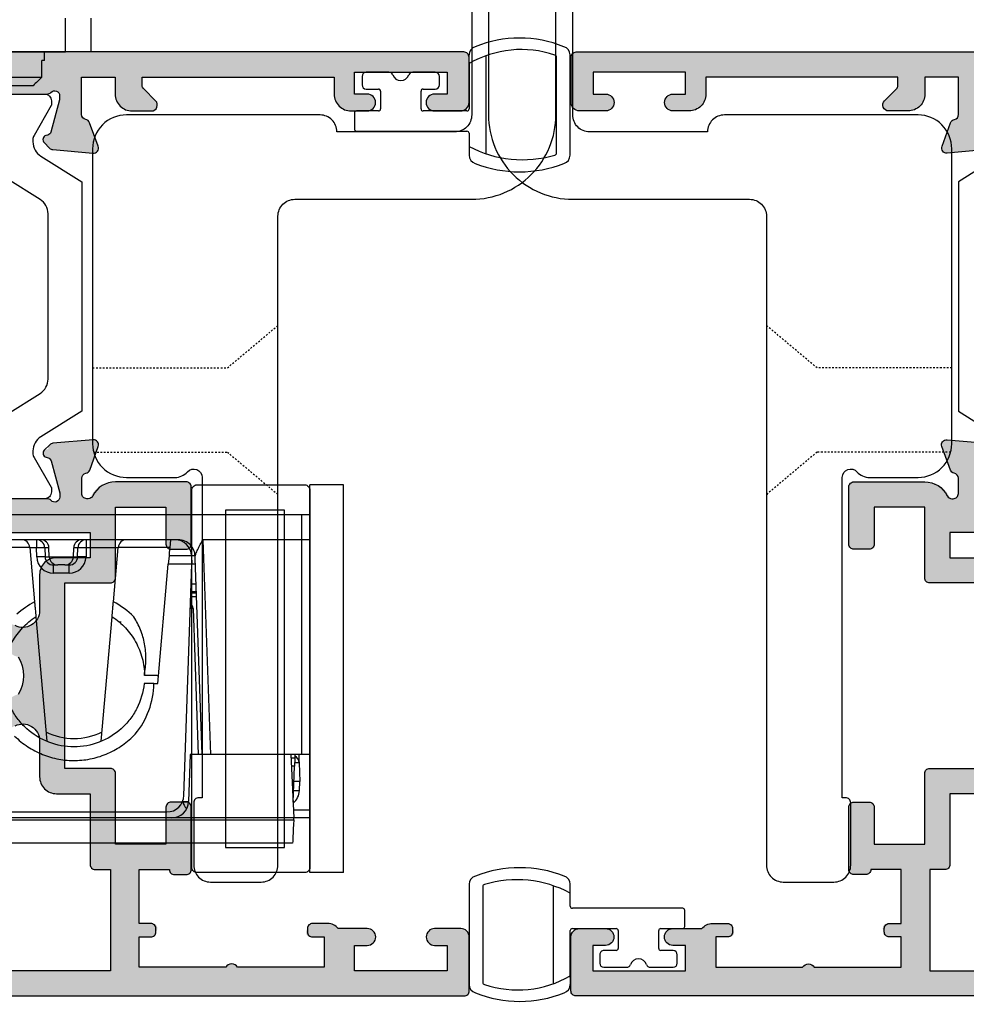
# Model space of a CAD drawing. Units: millimetres. Extents: x 3 to 391, y 3 to 505.
# Drawn here: x 263 to 320, y 154 to 212 of the extents above; entities that cross this region are included whole.
import ezdxf

# ---------------------------------------------------------------- set-up
doc = ezdxf.new("R2010")
doc.units = ezdxf.units.MM
doc.linetypes.add('DASHED', pattern=[0.2, 0.1, -0.1])
doc.layers.get('0').update_dxf_attribs({"plot": 0})
for name, color, linetype in [('APL Glass', 7, 'Continuous'), ('APL Hardware', 8, 'Continuous'), ('APL Hatch', 253, 'Continuous'), ('APL Joinery', 2, 'Continuous'), ('APL Notes', 7, 'Continuous')]:
    doc.layers.add(name, color=color, linetype=linetype)

# ---------------------------------------------------------------- blocks, each defined once
blk = doc.blocks.new('19740')
at = {"layer": 'APL Hatch'}
h = blk.add_hatch(color=256, dxfattribs=at)
h.dxf.hatch_style = 1
h.paths.add_polyline_path([(-16.158, -1.211, 0.414214), (-15.858, -0.911), (-15.858, 0.789, 0.414214), (-16.858, 1.789), (-22.558, 1.789), (-22.558, 16.375, 0.198912), (-22.851, 17.082), (-26.858, 21.089), (-26.858, 22.742, 0.585524), (-27.238, 22.956, 0.50314), (-27.427, 22.601), (-28.758, 21.789), (-29.358, 21.789, -0.490314), (-29.552, 22.039), (-29.368, 22.752, 0.063254), (-29.358, 22.827), (-29.358, 26.042, 0.213422), (-29.458, 26.265, -0.6885), (-29.258, 26.789), (-29.058, 26.789), (-26.967, 26.228), (-26.9, 25.977, 1.003411), (-26.417, 26.109, 0.438248), (-26.068, 26.378), (-25.859, 28.763, 0.548619), (-26.261, 29.071), (-27.661, 28.561, 0.265514), (-27.853, 28.334, -0.361398), (-28.148, 28.089), (-35.934, 28.089, 0.198912), (-36.146, 28.001), (-36.77, 27.377, 0.569523), (-36.643, 26.877, 0.866609), (-36.558, 26.289), (-31.358, 26.289), (-31.358, 22.289), (-35.358, 22.289), (-35.358, 22.989, 0.414214), (-35.658, 23.289), (-39.058, 23.289, 0.414214), (-39.358, 22.989), (-39.358, 22.289), (-52.858, 22.289), (-52.858, 26.289), (-51.158, 26.289, 0.866609), (-51.074, 26.877, 0.569523), (-50.946, 27.377), (-51.77, 28.201, 0.198912), (-51.982, 28.289), (-54.058, 28.289, 0.414214), (-54.358, 27.989), (-54.358, -32.411, 0.414214), (-54.058, -32.711), (-50.858, -32.711, 0.414214), (-50.358, -32.211), (-50.358, -30.661, 1), (-51.358, -30.661), (-51.358, -31.411), (-52.858, -31.411), (-52.858, -25.911), (-51.358, -25.911), (-51.358, -26.661, 1), (-50.358, -26.661), (-50.358, -24.936, 0.227735), (-50.058, -24.311), (-50.058, -23.411, 0.414214), (-50.358, -23.111, 0.786456), (-50.858, -23.411), (-50.858, -24.111), (-52.658, -24.111), (-52.658, -18.958, 0.57735), (-52.658, -18.265), (-52.658, -13.111), (-50.858, -13.111), (-50.858, -13.811, 0.414214), (-50.558, -14.111, 0.786456), (-50.058, -13.811), (-50.058, -13.111), (-46.858, -13.111), (-46.858, -14.911, 0.414214), (-47.158, -15.211), (-47.158, -15.911, 0.414214), (-46.858, -16.211), (-43.158, -16.211, 0.414214), (-42.858, -15.911), (-42.858, -15.011, 0.414214), (-43.158, -14.711), (-45.358, -14.711), (-45.358, -11.711), (-41.158, -11.711, 0.414214), (-40.858, -11.411), (-40.858, -8.711), (-29.858, -8.711), (-29.858, -11.411, 0.414214), (-29.558, -11.711), (-25.358, -11.711), (-25.358, -14.711), (-27.558, -14.711, 0.414214), (-27.858, -15.011), (-27.858, -15.911, 0.414214), (-27.558, -16.211), (-24.158, -16.211, 0.414214), (-23.858, -15.911), (-23.858, -11.711, 0.299926), (-24.686, -10.283, -0.801143), (-24.558, -9.711), (-23.648, -9.711, -0.361398), (-23.353, -9.956, 0.265514), (-23.161, -10.184), (-21.761, -10.693, 0.548619), (-21.359, -10.385), (-21.568, -8.001, 0.438248), (-21.917, -7.731, 0.981044), (-22.421, -7.655, -0.329769), (-22.606, -7.888), (-24.681, -8.401, -0.789679), (-24.958, -7.888, 0.213422), (-24.858, -7.664), (-24.858, -4.449, 0.063254), (-24.868, -4.374), (-25.052, -3.661, -0.490314), (-24.858, -3.411), (-24.258, -3.411), (-22.842, -4.276, 1.200467), (-22.358, -4.365), (-22.358, -2.789, 0.162278), (-22.558, -2.189), (-22.558, -1.211)])
h.paths.add_polyline_path([(-37.165, -1.761, -0.664492), (-36.68, -2.917, 0.402792), (-36.704, -5.481, -0.143225), (-36.474, -5.931, 0.295977), (-34.242, -5.931, -0.143225), (-34.013, -5.481, 0.402792), (-34.037, -2.917, -0.664492), (-33.551, -1.761), (-33.324, -1.761, -0.21129), (-32.88, -1.958, -0.313621), (-32.383, -5.751, 0.562163), (-31.495, -7.211), (-29.358, -7.211, -0.414214), (-28.358, -8.211), (-28.358, -10.211), (-26.858, -10.211), (-26.858, -2.411, -0.414214), (-25.858, -1.411), (-24.058, -1.411), (-24.058, 15.753, 0.198912), (-24.351, 16.46), (-27.387, 19.496, 0.198912), (-28.094, 19.789), (-31.058, 19.789, -0.414214), (-31.358, 20.089), (-31.358, 20.789), (-46.358, 20.789), (-46.358, 19.289, -0.414214), (-46.658, 18.989), (-47.558, 18.989, -0.414214), (-47.858, 19.289), (-47.858, 20.789), (-52.858, 20.789), (-52.858, 16.989, -1), (-52.858, 15.989), (-52.858, 6.989, -1), (-52.858, 5.989), (-52.858, 3.989), (-49.658, 3.989, -0.414214), (-49.358, 3.689), (-49.358, 2.289, -0.414214), (-49.658, 1.989), (-52.858, 1.989), (-52.858, -11.411), (-46.858, -11.411), (-46.858, -10.511, -0.414214), (-46.558, -10.211), (-42.358, -10.211), (-42.358, -8.211, -0.414214), (-41.358, -7.211), (-39.221, -7.211, 0.562163), (-38.333, -5.751, -0.313621), (-37.837, -1.958, -0.21129), (-37.393, -1.761)], flags=16)
at = {"layer": 'APL Joinery'}
for points in [[(-54.358, 27.989), (-54.358, -32.411, 0.414214), (-54.058, -32.711), (-50.858, -32.711, 0.414214), (-50.358, -32.211), (-50.358, -30.661, 1), (-51.358, -30.661), (-51.358, -31.411), (-52.858, -31.411), (-52.858, -25.911), (-51.358, -25.911), (-51.358, -26.661, 1), (-50.358, -26.661), (-50.358, -24.936, 0.227735), (-50.058, -24.311), (-50.058, -23.411, 0.414214), (-50.358, -23.111), (-50.558, -23.111, 0.414214), (-50.858, -23.411), (-50.858, -24.111), (-52.658, -24.111), (-52.658, -18.958, 0.57735), (-52.658, -18.265), (-52.658, -13.111), (-50.858, -13.111), (-50.858, -13.811, 0.414214), (-50.558, -14.111), (-50.358, -14.111, 0.414214), (-50.058, -13.811), (-50.058, -13.111), (-46.858, -13.111), (-46.858, -14.911, 0.414214), (-47.158, -15.211), (-47.158, -15.911, 0.414214), (-46.858, -16.211), (-43.158, -16.211, 0.414214), (-42.858, -15.911), (-42.858, -15.011, 0.414214), (-43.158, -14.711), (-45.358, -14.711), (-45.358, -11.711), (-41.158, -11.711, 0.414214), (-40.858, -11.411), (-40.858, -8.711), (-29.858, -8.711), (-29.858, -11.411, 0.414214), (-29.558, -11.711), (-25.358, -11.711), (-25.358, -14.711), (-27.558, -14.711, 0.414214), (-27.858, -15.011), (-27.858, -15.911, 0.414214), (-27.558, -16.211), (-24.158, -16.211, 0.414214), (-23.858, -15.911), (-23.858, -11.711, 0.284915), (-24.692, -10.368, -0.284915), (-24.858, -10.099), (-24.858, -10.011, -0.414214), (-24.558, -9.711), (-23.648, -9.711, -0.361398), (-23.353, -9.956, 0.265514), (-23.161, -10.184), (-21.761, -10.693, 0.548619), (-21.359, -10.385), (-21.568, -8.001, 0.176327), (-21.655, -7.815), (-21.981, -7.488, 0.57735), (-22.4, -7.6), (-22.43, -7.711, -0.267949), (-22.606, -7.888), (-24.52, -8.401, -0.065543), (-24.598, -8.411), (-24.758, -8.411, -0.6885), (-24.958, -7.888, 0.213422), (-24.858, -7.664), (-24.858, -4.449, 0.063254)], [(-38.333, -5.751, -0.562163), (-39.221, -7.211), (-41.358, -7.211, 0.414214), (-42.358, -8.211), (-42.358, -10.211), (-46.558, -10.211, 0.414214), (-46.858, -10.511), (-46.858, -11.411), (-52.858, -11.411), (-52.858, 1.989)], [(-26.858, -2.411), (-26.858, -10.211), (-28.358, -10.211), (-28.358, -8.211, 0.414214), (-29.358, -7.211), (-31.495, -7.211, -0.562163), (-32.383, -5.751, 0.313621)], [(-34.242, -5.931, -0.295977), (-36.474, -5.931, 0.143225)]]:
    blk.add_lwpolyline(points, format="xyb", dxfattribs=at)
blk = doc.blocks.new('19737')
at = {"layer": 'APL Hatch'}
h = blk.add_hatch(color=256, dxfattribs=at)
h.dxf.hatch_style = 1
h.paths.add_polyline_path([(1.5, 47, 0.414214), (1.2, 47.3), (-2, 47.3, 0.414214), (-2.5, 46.8), (-2.5, 45.25, 1), (-1.5, 45.25), (-1.5, 46), (0, 46), (0, 40.5), (-1.5, 40.5), (-1.5, 41.25, 1), (-2.5, 41.25), (-2.5, 38.8, 0.517638), (-2.1, 38.517, 0.517638), (-1.7, 38.8), (-1.7, 39.5), (0.1, 39.5), (0.1, 35.346, 0.57735), (0.1, 34.654), (0.1, 30.5), (-1.7, 30.5), (-1.7, 31.2, 0.517638), (-2.1, 31.483, 0.517638), (-2.5, 31.2), (-2.5, 30.4, 0.414214), (-1.5, 29.4), (-1.15, 29.4, -1), (-1.15, 28.1), (-2.71, 28.1, -0.361398), (-3.005, 28.345, 0.265514), (-3.197, 28.572), (-4.597, 29.082, 0.548619), (-4.999, 28.774), (-4.79, 26.389, 0.176327), (-4.704, 26.203), (-4.377, 25.877, 0.703671), (-3.937, 26.044, -0.329769), (-3.752, 26.277), (-1.8, 26.8), (-1.6, 26.8, -0.6885), (-1.4, 26.276, 0.213422), (-1.5, 26.053), (-1.5, 22.838, 0.063254), (-1.49, 22.763), (-1.306, 22.05, -0.490314), (-1.5, 21.8), (-2.016, 21.8, -0.137872), (-2.172, 21.844), (-3.431, 22.612, 0.361115), (-3.534, 22.915, 0.842554), (-4, 22.753), (-4, 19.3, 0.414214), (-3.7, 19), (0, 19), (0, 17, 1), (0, 16), (0, 3, 1), (0, 2), (0, 0), (-3.2, 0, 0.414214), (-3.5, -0.3), (-3.5, -4.353, 0.585524), (-3.12, -4.567, 0.50314), (-2.931, -4.212), (-1.672, -3.444, -0.137872), (-1.516, -3.4), (-1, -3.4, -0.490314), (-0.806, -3.65), (-0.99, -4.363, 0.063254), (-1, -4.438), (-1, -7.653, 0.213422), (-0.9, -7.876, -0.6885), (-1.1, -8.4), (-1.3, -8.4), (-3.252, -7.877, -0.267949), (-3.429, -7.7), (-3.459, -7.589, 0.57735), (-3.877, -7.477), (-4.204, -7.803, 0.176327), (-4.29, -7.989), (-4.499, -10.374, 0.548619), (-4.097, -10.682), (-2.697, -10.172, 0.265514), (-2.505, -9.945, -0.361398), (-2.21, -9.7), (0, -9.7), (0, -11.7), (-1, -11.7, 0.414214), (-2, -12.7), (-2, -13.85, 0.668179), (-1.403, -14.097), (-0.693, -13.388, -0.198912), (-0.481, -13.3), (0, -13.3), (0, -24.7), (-1, -24.7, 0.414214), (-2, -25.7), (-2, -26.65, 1), (-1, -26.65), (-1, -25.9), (0.3, -25.9), (0.3, -31.4), (-1, -31.4), (-1, -30.65, 1), (-2, -30.65), (-2, -32.2, 0.414214), (-1.5, -32.7), (1.2, -32.7, 0.414214), (1.5, -32.4)])
at = {"layer": 'APL Joinery'}
blk.add_lwpolyline([(-1, -4.438), (-1, -7.653, 0.213422), (-0.9, -7.876, -0.6885), (-1.1, -8.4), (-1.261, -8.4, -0.065543), (-1.338, -8.39), (-3.252, -7.877, -0.267949), (-3.429, -7.7), (-3.459, -7.589, 0.57735), (-3.877, -7.477), (-4.204, -7.803, 0.176327), (-4.29, -7.989), (-4.499, -10.374, 0.548619), (-4.097, -10.682), (-2.697, -10.172, 0.265514), (-2.505, -9.945, -0.361398), (-2.21, -9.7), (0, -9.7), (0, -11.7), (-1, -11.7, 0.414214), (-2, -12.7), (-2, -13.85, 0.668179), (-1.403, -14.097), (-0.693, -13.388, -0.198912), (-0.481, -13.3), (0, -13.3), (0, -24.7), (-1, -24.7, 0.414214), (-2, -25.7), (-2, -26.65, 1), (-1, -26.65), (-1, -25.9), (0.3, -25.9), (0.3, -31.4), (-1, -31.4), (-1, -30.65, 1), (-2, -30.65), (-2, -32.2, 0.414214), (-1.5, -32.7), (1.2, -32.7, 0.414214), (1.5, -32.4), (1.5, 47, 0.414214)], format="xyb", dxfattribs=at)
blk = doc.blocks.new('9100375')
at = {"layer": 'APL Joinery', "color": 8}
blk.add_lwpolyline([(21.169, -0.755, 0.258618), (20.321, -1.225), (18.803, -3.655), (5.197, -3.655), (3.679, -1.225, 0.258618), (2.831, -0.755), (2.7, -0.755, 0.131652), (2.45, -0.822), (0.684, -1.841, -0.131652), (0.634, -1.855), (0.4, -1.855, -0.414214), (0, -1.455), (0, 1.945, -0.414214), (0.4, 2.345), (0.634, 2.345, -0.131652), (0.684, 2.332), (2.45, 1.312, 0.131652), (2.7, 1.245), (4.175, 1.245, -0.258618), (5.023, 0.775), (6.248, -1.184, 0.258618), (7.096, -1.655), (16.904, -1.655, 0.258618), (17.752, -1.184), (18.977, 0.775, -0.258618), (19.825, 1.245), (21.3, 1.245, 0.131652), (21.55, 1.312), (23.316, 2.332, -0.131652), (23.366, 2.345), (23.6, 2.345, -0.414214), (24, 1.945), (24, -1.455, -0.414214), (23.6, -1.855), (23.366, -1.855, -0.131652), (23.316, -1.841), (21.55, -0.822, 0.131652), (21.3, -0.755)], format="xyb", close=True, dxfattribs=at)
blk = doc.blocks.new('26330')
at = {"layer": 'APL Hatch', "rotation": 90}
for name, p in [('19737', (-38.7, 0.15)), ('9100375', (-32.643, -24.85)), ('19740', (-38.7, 0.008))]:
    blk.add_blockref(name, p, dxfattribs=at)
blk = doc.blocks.new('9260763c')
at = {"layer": 'APL Joinery', "color": 8}
for p, q in [((2.05, 2.401), (2.05, 2.827)), ((2.05, 2.401), (2.05, 2.306)), ((3.05, 2.793), (3.05, -3.054)), ((7.25, -2.991), (7.25, 2.691)), ((8.05, -3.127), (8.05, 2.827)), ((-2.707, 1.8), (-4.05, 1.8)), ((0.05, 1.8), (-1.293, 1.8)), ((2.05, 2.306), (2.05, -0.375)), ((-4.3, 1.55), (-4.3, 1.05)), ((0.3, 1.05), (0.3, 1.55)), ((-4.05, 0.8), (-3.325, 0.8)), ((-3.2, 0.675), (-3.2, -0.375)), ((-0.8, -0.375), (-0.8, 0.675)), ((-0.675, 0.8), (0.05, 0.8)), ((-3.325, -0.5), (-4.625, -0.5)), ((1.925, -0.5), (-0.675, -0.5)), ((-4.75, -0.625), (-4.75, -1.575)), ((-4.625, -1.7), (1.925, -1.7)), ((2.05, -1.825), (2.05, -2.605)), ((2.05, -2.605), (2.05, -2.823)), ((2.05, -2.823), (2.05, -3.127))]:
    blk.add_line(p, q, dxfattribs=at)
for centre, radius, start, end in [((5.05, -3.184), 7.006, 67.92191, 112.07809), ((2.55, 2.827), 0.5, 105.46601, 180), ((5.156, -3.041), 6.184, 71.20592, 120.15391), ((7.55, 2.827), 0.5, 360, 74.53399), ((7.125, 2.691), 0.125, 360, 79.03201), ((-4.05, 1.55), 0.25, 90, 180), ((-2.707, 1.55), 0.25, 19.47122, 90), ((-1.293, 1.55), 0.25, 90, 160.52878), ((0.05, 1.55), 0.25, 0, 90), ((-2, 1.8), 0.5, 199.47122, 340.52878), ((-4.05, 1.05), 0.25, 180, 270), ((-3.325, 0.675), 0.125, 0, 90), ((-0.675, 0.675), 0.125, 90, 180), ((0.05, 1.05), 0.25, 270, 0), ((-4.625, -0.625), 0.125, 90, 180), ((-3.325, -0.375), 0.125, 270, 0), ((-0.675, -0.375), 0.125, 180, 270), ((1.925, -0.375), 0.125, 270, 0), ((-4.625, -1.575), 0.125, 180, 270), ((1.925, -1.825), 0.125, 359.9976, 90), ((5.219, 3.353), 6.748, 241.99082, 286.61937), ((2.55, -3.127), 0.5, 180, 254.53399), ((7.125, -2.991), 0.125, 280.96799, 0), ((7.55, -3.127), 0.5, 285.46601, 0), ((5.05, 3.033), 7.144, 248.37118, 291.62882)]:
    blk.add_arc(centre, radius, start, end, dxfattribs=at)
blk = doc.blocks.new('Pinnacle 30mm BS Bi-Fold')
for p, q in [((37.181, 41.5), (37.181, 14.5)), ((-8.371, 23.066), (-8.371, 0.956)), ((35.181, 16.421), (35.181, 23.1)), ((35.681, 23.1), (35.681, 15.914)), ((-9.75, 1.023), (-9.75, 21.617)), ((8.25, 15.983), (8.25, 21.67)), ((9.75, 21.67), (9.75, 0.5)), ((-8.25, 8.197), (-8.25, 19.803)), ((-7.9, 19.521), (-7.9, 8.479)), ((7.794, 16.623), (7.794, 19.688)), ((7.794, 16.623), (4.562, 16.34)), ((7.759, 16.233), (7.759, 16.62)), ((3.676, 16.263), (-3.698, 15.618)), ((7.224, 16.214), (7.759, 16.233)), ((8.25, 16.233), (7.759, 16.233)), ((8.25, 13.517), (8.25, 15.983)), ((35.681, 15.914), (36.681, 15.914)), ((36.681, 15.75), (36.681, 15.914)), ((6.259, 14.285), (6.259, 15.215)), ((6.259, 15.215), (6.75, 15.215)), ((6.75, 15.215), (6.75, 14.965)), ((7.767, 15.733), (7.233, 15.714)), ((7.233, 15.714), (7.233, 15.464)), ((7.233, 15.464), (7.767, 15.483)), ((7.233, 15.464), (7.233, 14.036)), ((7.767, 15.483), (7.767, 15.733)), ((36.681, 15.75), (37.181, 15.75)), ((6.75, 14.535), (6.75, 14.965)), ((6.259, 14.285), (6.75, 14.285)), ((6.75, 14.535), (6.75, 14.285)), ((7.233, 14.036), (7.767, 14.017)), ((7.233, 14.036), (7.233, 13.786)), ((37.181, 14.5), (39.181, 14.5)), ((37.181, 13), (37.181, 14.5)), ((7.233, 13.786), (7.767, 13.767)), ((7.767, 13.767), (7.767, 14.017)), ((8.25, 7.811), (8.25, 13.517)), ((7.759, 13.267), (7.224, 13.286)), ((7.759, 11.38), (7.759, 13.267)), ((8.25, 13.267), (7.759, 13.267)), ((39.181, 13), (37.181, 13)), ((-3.698, 12.382), (3.676, 11.737)), ((3.359, 11.194), (3.359, 11.343)), ((4.568, 11.659), (7.794, 11.377)), ((7.794, 8.312), (7.794, 11.377)), ((0.2, 9.2), (0.2, 9.81)), ((-0.286, 9.251), (-0.286, 9.019)), ((-0.286, 9.019), (6.8, 8.399)), ((-8.25, 0.95), (-8.25, 8.197)), ((6.8, 7), (6.8, 8.399)), ((7.285, 8.357), (6.8, 8.399)), ((7.285, 7.017), (7.285, 8.357)), ((-7.285, 7.556), (-7.285, 7.533)), ((-7.285, 7.533), (-7.23, 7.535)), ((-4.5, 7.1), (-7.285, 7.197)), ((-6.935, 7.48), (6.8, 7)), ((-4.5, 1.133), (-4.5, 7.1)), ((4.859, 6.727), (4.859, 7.068)), ((5.1, 7.059), (5.1, 6.735)), ((5.15, 6.737), (5.15, 7.058)), ((5.633, 7.041), (5.633, 6.754)), ((7.285, 7.017), (6.8, 7)), ((7.285, 6.832), (7.285, 7.017)), ((4.167, 6.934), (-4.5, 6.631)), ((-4.5, 6.4), (7.153, 6.807)), ((6.8, 6.795), (6.8, 7)), ((8.25, 6.345), (-4.5, 5.9)), ((8.25, 0.5), (8.25, 6.345)), ((-8.371, 0.956), (-8.25, 0.95)), ((-4.5, 1.133), (-8.25, 0.95)), ((-8.25, 0), (-8.25, 0.95)), ((-7.767, 0.974), (-7.767, 0)), ((-7.317, 0.996), (-7.317, 0.983)), ((-7.317, 0.983), (-5.183, 0.909)), ((-6.635, 0.959), (-6.635, 0.619)), ((-6.635, 0.619), (-6.1, 0.6)), ((-6.1, 0.6), (-6.1, 0.941)), ((-4.983, 0.639), (-6.1, 0.6)), ((-5.183, 0.909), (-5.183, 1.1)), ((-4.983, 0.639), (-4.983, 0.902)), ((-4.7, 1.124), (-4.7, 0.892)), ((-4.5, 0.899), (-4.7, 0.892)), ((-4.5, 0.5), (-4.5, 1.133)), ((-11.5, -2), (-11.5, 0)), ((-11.5, 0), (11.5, 0)), ((-4.491, 0), (-4.5, 0.5)), ((-4.5, 0), (-4.5, 0.5)), ((8.25, 0.5), (-4.5, 0.5)), ((9.75, 0.5), (8.25, 0.5)), ((8.25, 0), (8.25, 0.5)), ((9.75, 0.5), (9.741, 0)), ((11.5, -2), (11.5, 0)), ((-11.5, -2), (11.5, -2))]:
    blk.add_line(p, q)
at = {"flags": 128}
for points in [[(8.25, 8.272), (8.232, 8.274), (8.177, 8.279), (8.089, 8.286), (7.969, 8.297), (7.824, 8.31), (7.657, 8.324), (7.475, 8.34), (7.285, 8.357)], [(-7.285, 7.533), (-7.279, 7.338), (-7.275, 7.197)], [(7.153, 6.807), (7.195, 6.808), (7.239, 6.81), (7.285, 6.812)], [(-8.371, 0.956), (-8.643, 0.969), (-8.904, 0.982), (-9.142, 0.994), (-9.35, 1.004), (-9.52, 1.012), (-9.646, 1.018), (-9.724, 1.022), (-9.75, 1.023)], [(-4.7, 0.892), (-4.709, 0.892), (-4.736, 0.893), (-4.781, 0.895), (-4.84, 0.897), (-4.913, 0.899), (-4.997, 0.902), (-5.088, 0.905), (-5.183, 0.909)], [(-4.5, 0.656), (-4.562, 0.654), (-4.741, 0.647), (-4.873, 0.643), (-4.955, 0.64), (-4.983, 0.639)]]:
    blk.add_lwpolyline(points, dxfattribs=at)
blk.add_lwpolyline([(-8.25, 0), (9.75, 0)])
for centre, radius, start, end in [((7.75, 17.121), 0.5, 275, 0), ((7.259, 15.215), 1, 92, 180), ((0.065, 15.839), 7.169, 359.00245, 2.99778), ((0.6, 15.858), 7.169, 359.00246, 2.99777), ((7.75, 16.233), 0.5, 272, 0), ((7.75, 15.983), 0.5, 272, 0), ((0.141, 14), 3.69, 153.1704, 206.8296), ((7.25, 15.215), 0.5, 92, 180), ((7.25, 14.965), 0.5, 92, 180), ((7.259, 14.285), 1, 180, 268), ((7.25, 14.535), 0.5, 180, 268), ((7.25, 14.285), 0.5, 180, 268), ((0.065, 13.661), 7.169, 357.00222, 0.99755), ((0.6, 13.642), 7.169, 357.00222, 0.99755), ((7.75, 13.517), 0.5, 0, 88), ((7.75, 13.267), 0.5, 0, 88), ((7.75, 10.879), 0.5, 0, 85), ((0.15, 14), 4.19, 270.68374, 272.6126), ((-0.3, 9.2), 0.5, 334.01618, 0), ((-7.25, 8.197), 1, 180, 268), ((-6.9, 8.479), 1, 180, 268), ((7.25, 8.016), 1, 272, 0), ((4.15, 7.433), 0.5, 272, 315.06648), ((-6.6, 1.618), 1, 218.72107, 268), ((-5, 1.139), 0.5, 272, 329.16432)]:
    blk.add_arc(centre, radius, start, end)
for centre, major_axis, ratio, start_param, end_param in [((-7.25, 5.534), (0, 2), 0.5, 0.034907, 0.479028), ((4.15, 7.934), (-0.017, 1), 0.017434, 3.141897, 3.711238)]:
    blk.add_ellipse(centre, major_axis=major_axis, ratio=ratio, start_param=start_param, end_param=end_param)
for points, knots in [([(-0.286, 9.833), (-0.79, 9.886), (-1.299, 10.035), (-1.99, 10.388), (-2.208, 10.527), (-2.611, 10.838), (-2.794, 11.008), (-3.299, 11.569), (-3.577, 12.017), (-3.948, 12.985), (-4.04, 13.502), (-4.04, 14.498), (-3.948, 15.015), (-3.577, 15.983), (-3.299, 16.431), (-2.794, 16.992), (-2.611, 17.162), (-2.208, 17.473), (-1.99, 17.612), (-1.299, 17.965), (-0.79, 18.114), (-0.286, 18.167)], [0, 0, 0, 0, 0.125, 0.125, 0.1875, 0.1875, 0.25, 0.25, 0.375, 0.375, 0.5, 0.5, 0.625, 0.625, 0.75, 0.75, 0.8125, 0.8125, 0.875, 0.875, 1, 1, 1, 1]), ([(0.2, 18.19), (0.538, 18.186), (0.883, 18.14), (1.557, 17.962), (1.885, 17.83), (2.495, 17.49), (2.776, 17.283), (3.146, 16.934), (3.261, 16.812), (3.48, 16.549), (3.583, 16.409), (3.676, 16.263)], [0, 0, 0, 0, 0.25, 0.25, 0.5, 0.5, 0.75, 0.75, 0.875, 0.875, 1, 1, 1, 1]), ([(-3.399, 17.522), (-3.635, 17.284), (-3.847, 17.022), (-4.213, 16.465), (-4.366, 16.171), (-4.614, 15.553), (-4.708, 15.23), (-4.827, 14.579), (-4.855, 14.249), (-4.843, 13.578), (-4.804, 13.249), (-4.698, 12.764), (-4.654, 12.604), (-4.55, 12.287), (-4.49, 12.13), (-4.288, 11.674), (-4.125, 11.386), (-3.742, 10.844), (-3.521, 10.589), (-3.277, 10.359)], [0, 0, 0, 0, 0.125, 0.125, 0.25, 0.25, 0.375, 0.375, 0.5, 0.5, 0.625, 0.625, 0.6875, 0.6875, 0.75, 0.75, 0.875, 0.875, 1, 1, 1, 1]), ([(4.562, 16.34), (4.49, 16.334), (4.418, 16.328), (4.346, 16.321), (4.272, 16.315), (4.198, 16.308), (4.124, 16.302), (3.975, 16.289), (3.826, 16.276), (3.676, 16.263)], [0.0000068095, 0.0000068095, 0.0000068095, 0.0000068095, 0.0002501789, 0.0002501789, 0.0002501789, 0.0005003581, 0.0005003581, 0.0005003581, 0.0010007914, 0.0010007914, 0.0010007914, 0.0010007914]), ([(3.676, 11.737), (3.583, 11.591), (3.48, 11.451), (3.261, 11.188), (3.146, 11.066), (2.776, 10.717), (2.495, 10.51), (1.885, 10.17), (1.557, 10.038), (0.883, 9.86), (0.538, 9.814), (0.2, 9.81)], [0, 0, 0, 0, 0.125, 0.125, 0.25, 0.25, 0.5, 0.5, 0.75, 0.75, 1, 1, 1, 1]), ([(3.676, 11.737), (3.826, 11.724), (3.974, 11.711), (4.123, 11.698), (4.197, 11.692), (4.271, 11.685), (4.346, 11.679), (4.42, 11.672), (4.494, 11.666), (4.568, 11.659)], [0, 0, 0, 0, 0.000509733, 0.000509733, 0.000509733, 0.000764606, 0.000764606, 0.000764606, 0.001019479, 0.001019479, 0.001019479, 0.001019479]), ([(-3.277, 10.359), (-2.854, 10.012), (-2.387, 9.743), (-1.362, 9.364), (-0.832, 9.263), (-0.286, 9.251)], [0, 0, 0, 0, 0.5, 0.5, 1, 1, 1, 1]), ([(0.341, 9.814), (0.627, 9.757), (0.915, 9.728), (1.491, 9.725), (1.783, 9.752), (2.353, 9.861), (2.629, 9.942), (3.166, 10.157), (3.427, 10.292), (3.672, 10.451)], [0, 0, 0, 0, 0.25, 0.25, 0.5, 0.5, 0.75, 0.75, 1, 1, 1, 1]), ([(-0.286, 9.251), (-0.286, 9.287), (-0.286, 9.323), (-0.286, 9.359), (-0.286, 9.438), (-0.286, 9.517), (-0.286, 9.596), (-0.286, 9.675), (-0.286, 9.754), (-0.286, 9.833)], [0.0001233499, 0.0001233499, 0.0001233499, 0.0001233499, 0.0002484161, 0.0002484161, 0.0002484161, 0.0005220644, 0.0005220644, 0.0005220644, 0.0007957127, 0.0007957127, 0.0007957127, 0.0007957127]), ([(7.285, 6.812), (7.386, 6.815), (7.499, 6.835), (7.727, 6.924), (7.842, 6.994), (8.035, 7.177), (8.114, 7.29), (8.222, 7.54), (8.25, 7.675), (8.25, 7.811)], [0, 0, 0, 0, 0.25, 0.25, 0.5, 0.5, 0.75, 0.75, 1, 1, 1, 1]), ([(7.153, 6.807), (7.226, 6.809), (7.309, 6.791), (7.484, 6.734), (7.575, 6.695), (7.764, 6.606), (7.86, 6.556), (8.053, 6.453), (8.152, 6.399), (8.25, 6.345)], [0, 0, 0, 0, 0.25, 0.25, 0.5, 0.5, 0.75, 0.75, 1, 1, 1, 1])]:
    blk.add_open_spline(points, degree=3, knots=knots)
for points in [[(4.562, 16.34), (4.355, 16.719), (4.108, 17.07), (3.822, 17.393)], [(35.681, 15.914), (35.515, 16.083), (35.348, 16.252), (35.181, 16.421)], [(3.672, 10.451), (4.03, 10.806), (4.332, 11.213), (4.568, 11.659)]]:
    blk.add_open_spline(points, degree=3)
blk = doc.blocks.new('9260064')
at = {"layer": 'APL Joinery', "color": 8}
blk.add_lwpolyline([(19, 11.2), (19, -11.2, -0.414214), (18.7, -11.5), (12.3, -11.5, -0.414214), (12, -11.2), (12, 11.2, -0.414214), (12.3, 11.5), (18.7, 11.5, -0.414214), (19, 11.2)], format="xyb", dxfattribs=at)
blk.add_lwpolyline([(17.5, -10), (17.5, 10), (14, 10), (14, -10)], close=True, dxfattribs=at)
blk = doc.blocks.new('9260705 offset hinge')
at = {"layer": 'APL Joinery', "color": 8, "linetype": 'DASHED', "ltscale": 0.1}
for p, q in [((-11, -31), (-8, -28.483)), ((24, -31), (21, -28.483)), ((-19, -31), (-11, -31)), ((32, -31), (24, -31)), ((-18.936, -36), (-11, -36)), ((-11, -36), (-8, -38.517)), ((24, -36), (21, -38.517)), ((31.936, -36), (24, -36))]:
    blk.add_line(p, q, dxfattribs=at)
at = {"layer": 'APL Joinery', "color": 8}
for points in [[(3.5, -8.646), (3.5, -16, -0.414214), (2.5, -17), (-4.5, -17, 0.414214), (-5.5, -16), (-17, -16, 0.414214), (-19, -18), (-19, -35.5, 0.414214), (-17, -37.5), (-14.118, -37.5, 0.213422), (-13.373, -37.167, -0.6885), (-12.5, -37.5), (-12.5, -56.5), (-12.7, -56.5, 0.414214), (-13, -56.8), (-13, -60.5, 0.414214), (-12, -61.5), (-9, -61.5, 0.414214), (-8, -60.5), (-8, -22, -0.414214), (-7, -21), (3.5, -21, 0.414214), (8.5, -16), (8.5, -0.813)], [(4.5, -8.292), (4.5, -16, 0.414214), (9.5, -21), (20, -21, -0.414214), (21, -22), (21, -60.5, 0.414214), (22, -61.5), (25, -61.5, 0.414214), (26, -60.5), (26, -56.8, 0.414214), (25.7, -56.5), (25.5, -56.5), (25.5, -37.5, -0.6885), (26.373, -37.167, 0.213422), (27.118, -37.5), (30, -37.5, 0.414214), (32, -35.5), (32, -18, 0.414214), (30, -16), (18.5, -16, 0.414214), (17.5, -17), (10.5, -17, -0.414214), (9.5, -16), (9.5, -4.545)]]:
    blk.add_lwpolyline(points, format="xyb", dxfattribs=at)

msp = doc.modelspace()

# ---------------------------------------------------------------- block references
at = {"layer": 'APL Glass'}
msp.add_blockref('9260064', (261.576, 173.037), dxfattribs=at)
at = {"layer": 'APL Hardware', "rotation": 90}
msp.add_blockref('Pinnacle 30mm BS Bi-Fold', (280.576, 173.037), dxfattribs=at)
at = {"layer": 'APL Joinery', "color": 8}
for name, p in [('9260763c', (287.976, 207.219)), ('26330', (296.026, 208.569))]:
    msp.add_blockref(name, p, dxfattribs=at)
at = {"layer": 'APL Joinery', "color": 8, "xscale": -1}
msp.add_blockref('26330', (290.087, 208.569), dxfattribs=at)
at = {"layer": 'APL Joinery', "color": 8, "rotation": 180}
msp.add_blockref('9260763c', (298.087, 157.719), dxfattribs=at)
at = {"layer": 'APL Notes', "color": 8}
msp.add_blockref('9260705 offset hinge', (286.684, 222.48), dxfattribs=at)

doc.saveas('drawing.dxf')
